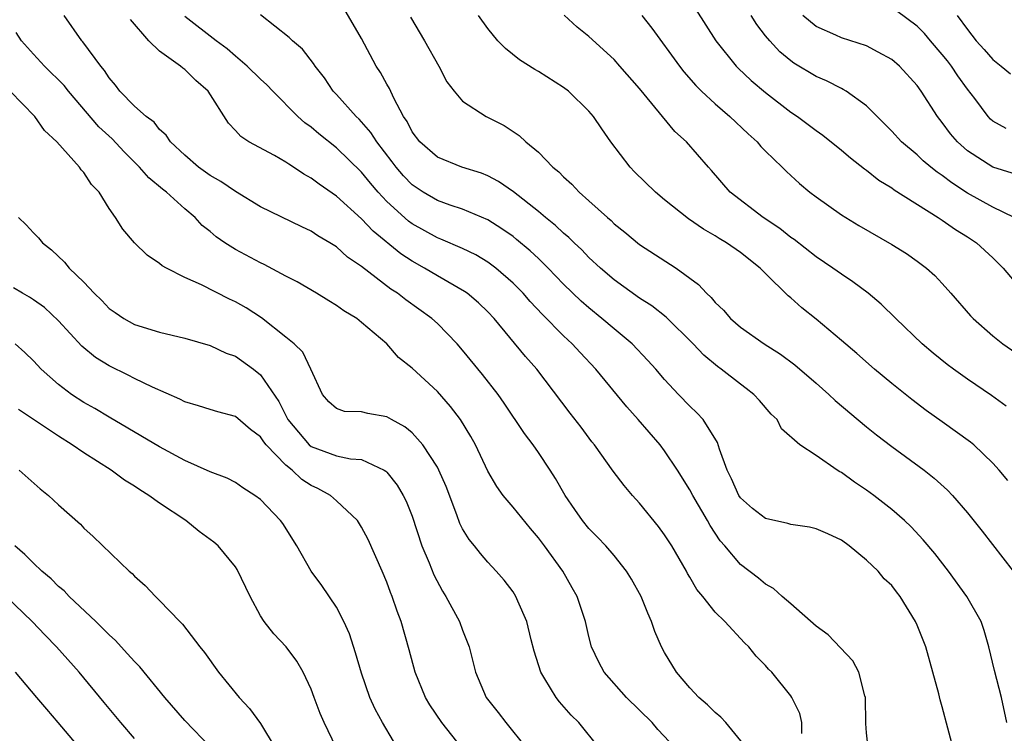
# Model space of a CAD drawing. Units: inches. Extents: x 2673000 to 2675314, y 1545000 to 1548000.
# Drawn here: x 2674310 to 2674388, y 1545236 to 1545293 of the extents above; entities that cross this region are included whole.
import ezdxf

# ---------------------------------------------------------------- set-up
doc = ezdxf.new("R2010")
doc.units = ezdxf.units.IN
doc.header["$MEASUREMENT"] = 0
doc.layers.add('LD26731545_2ft', color=135, linetype='Continuous')

msp = doc.modelspace()

# ---------------------------------------------------------------- linework, layer by layer
at = {"layer": 'LD26731545_2ft'}
for points, elevation in [([(2674388.11, 1545237), (2674387.677, 1545239), (2674387.123, 1545241.123), (2674386.691, 1545243), (2674386.305, 1545244.305), (2674386.066, 1545245), (2674384.951, 1545247), (2674383.476, 1545249), (2674382.394, 1545250.394), (2674381.487, 1545251.487), (2674380.521, 1545252.521), (2674380.014, 1545253), (2674379, 1545253.887), (2674377.563, 1545255), (2674377, 1545255.417), (2674376.037, 1545256.037), (2674375, 1545256.822), (2674374.874, 1545256.874), (2674374.67, 1545257), (2674373, 1545258.15), (2674371.712, 1545259), (2674370.267, 1545260.267), (2674369.918, 1545261), (2674369.432, 1545261.432), (2674368.512, 1545262.512), (2674368.064, 1545263), (2674367.466, 1545263.466), (2674367, 1545263.805), (2674365.478, 1545265), (2674365.198, 1545265.198), (2674364.103, 1545266.103), (2674363.256, 1545267), (2674361.112, 1545269.112), (2674359.997, 1545269.997), (2674359, 1545270.629), (2674357, 1545272.058), (2674355.915, 1545273), (2674355, 1545273.848), (2674354.434, 1545274.434), (2674353.831, 1545275), (2674353.421, 1545275.421), (2674353, 1545275.762), (2674352.36, 1545276.36), (2674351.564, 1545277), (2674351, 1545277.478), (2674349.029, 1545279.029), (2674347.855, 1545279.855), (2674347, 1545280.308), (2674346.507, 1545280.507), (2674344.937, 1545281), (2674343, 1545281.769), (2674341.604, 1545283), (2674341, 1545283.801), (2674340.599, 1545284.599), (2674340.318, 1545285), (2674339.549, 1545286.451), (2674339.215, 1545287.215), (2674339, 1545287.568), (2674338.488, 1545288.488), (2674338.151, 1545289), (2674337, 1545291.169), (2674335.593, 1545293.593)], 8664), ([(2674363.466, 1545293.466), (2674365.063, 1545291), (2674366.663, 1545289), (2674366.827, 1545288.827), (2674367.85, 1545287.85), (2674369, 1545286.895), (2674371, 1545285.356), (2674371.533, 1545285), (2674373, 1545283.902), (2674373.534, 1545283.534), (2674375, 1545282.349), (2674375.72, 1545281.72), (2674376.845, 1545280.845), (2674377, 1545280.743), (2674377.968, 1545279.968), (2674379, 1545279.347), (2674379.192, 1545279.192), (2674382.677, 1545277), (2674383, 1545276.792), (2674384.042, 1545276.042), (2674385, 1545275.463), (2674385.698, 1545275), (2674387, 1545273.804), (2674387.81, 1545273), (2674389.283, 1545271.283)], 8674), ([(2674388.052, 1545284.052), (2674387, 1545284.636), (2674386.803, 1545284.803), (2674386.626, 1545285), (2674385.584, 1545286.416), (2674385, 1545287.178), (2674384.234, 1545288.234), (2674383.731, 1545289), (2674383.408, 1545289.408), (2674383, 1545289.916), (2674382.056, 1545291), (2674381.579, 1545291.579), (2674381, 1545292.155), (2674379.369, 1545293.369)], 8680), ([(2674367.264, 1545235.264), (2674365.851, 1545237), (2674365.442, 1545237.442), (2674365, 1545237.793), (2674364.399, 1545238.399), (2674363.699, 1545239), (2674363, 1545239.77), (2674361.941, 1545241), (2674361, 1545242.548), (2674360.75, 1545243), (2674360.224, 1545244.224), (2674359.975, 1545245), (2674359.659, 1545245.659), (2674359.148, 1545247), (2674358.376, 1545248.376), (2674357.99, 1545249), (2674357, 1545250.236), (2674356.335, 1545251), (2674355.693, 1545251.693), (2674355, 1545252.388), (2674354.497, 1545253), (2674353.878, 1545253.878), (2674353.118, 1545255), (2674352.345, 1545256.345), (2674351.928, 1545257), (2674351, 1545258.396), (2674350.582, 1545259), (2674349.897, 1545259.897), (2674348.295, 1545262.295), (2674347.806, 1545263), (2674346.583, 1545264.583), (2674345, 1545266.504), (2674344.558, 1545267), (2674343, 1545268.602), (2674342.569, 1545269), (2674340.492, 1545270.492), (2674339.843, 1545271), (2674339.322, 1545271.322), (2674337, 1545273.112), (2674335.872, 1545273.872), (2674335, 1545274.668), (2674334.472, 1545275), (2674333.541, 1545275.541), (2674333, 1545275.92), (2674332.257, 1545276.257), (2674329, 1545277.854), (2674327, 1545279.062), (2674325.857, 1545279.857), (2674325, 1545280.342), (2674324.078, 1545281), (2674323, 1545281.935), (2674321.859, 1545283), (2674321.529, 1545283.529), (2674321, 1545283.974), (2674320.555, 1545284.555), (2674319.924, 1545285), (2674319, 1545285.811), (2674317.86, 1545287), (2674317.496, 1545287.496), (2674317, 1545288.06), (2674316.644, 1545288.643), (2674316.335, 1545289), (2674314.922, 1545290.922), (2674314.844, 1545291), (2674313.439, 1545293)], 8656), ([(2674371.868, 1545236.132), (2674371.861, 1545237), (2674371.723, 1545237.723), (2674371.087, 1545239), (2674371, 1545239.127), (2674369.497, 1545241), (2674369.238, 1545241.238), (2674369, 1545241.514), (2674368.253, 1545242.253), (2674367.677, 1545243), (2674367.322, 1545243.322), (2674365.77, 1545245), (2674365, 1545245.76), (2674364.021, 1545247), (2674363.557, 1545247.557), (2674363, 1545248.525), (2674362.816, 1545248.816), (2674362.724, 1545249), (2674361.572, 1545251), (2674361, 1545251.882), (2674360.522, 1545252.522), (2674359, 1545254.395), (2674358.446, 1545255), (2674357.79, 1545255.79), (2674356.92, 1545256.92), (2674355.449, 1545259), (2674355.246, 1545259.246), (2674354.398, 1545260.398), (2674353.52, 1545261.52), (2674350.874, 1545265), (2674349.988, 1545265.988), (2674347.499, 1545269), (2674347, 1545269.535), (2674346.255, 1545270.255), (2674345.371, 1545271), (2674345.157, 1545271.157), (2674343, 1545272.385), (2674341.99, 1545273), (2674341, 1545273.552), (2674340.115, 1545274.115), (2674337.912, 1545275.912), (2674337, 1545276.897), (2674335, 1545278.706), (2674333.633, 1545279.633), (2674333, 1545280.129), (2674332.432, 1545280.432), (2674331.597, 1545281), (2674331.227, 1545281.226), (2674331, 1545281.396), (2674330.087, 1545281.913), (2674328.075, 1545283), (2674327.422, 1545283.423), (2674327, 1545283.899), (2674326.464, 1545284.464), (2674324.841, 1545287), (2674323.858, 1545287.858), (2674323, 1545288.727), (2674322.834, 1545288.834), (2674322.644, 1545289), (2674321, 1545290.184), (2674320.151, 1545291), (2674318.692, 1545292.692)], 8658), ([(2674377.133, 1545235), (2674377, 1545236.203), (2674376.937, 1545236.937), (2674376.913, 1545239), (2674376.865, 1545239.135), (2674376.381, 1545241), (2674375.9, 1545241.9), (2674373.955, 1545243.955), (2674373, 1545244.645), (2674371, 1545246.412), (2674370.308, 1545247), (2674369.631, 1545247.631), (2674369, 1545247.963), (2674368.44, 1545248.44), (2674367, 1545249.519), (2674365.767, 1545251), (2674365.408, 1545251.408), (2674364.619, 1545252.619), (2674364.409, 1545253), (2674363.226, 1545255), (2674363, 1545255.437), (2674362.015, 1545257), (2674361, 1545258.524), (2674360.641, 1545259), (2674358.909, 1545261), (2674358.003, 1545262.003), (2674355.544, 1545265), (2674354.311, 1545266.311), (2674353.69, 1545267), (2674353, 1545267.638), (2674351.317, 1545269.317), (2674350.354, 1545270.353), (2674349.802, 1545271), (2674349, 1545271.807), (2674347.619, 1545273), (2674347, 1545273.464), (2674346.041, 1545274.04), (2674345, 1545274.543), (2674343.288, 1545275.288), (2674343, 1545275.386), (2674341, 1545276.493), (2674340.706, 1545276.706), (2674339, 1545278.278), (2674338.324, 1545279), (2674337.711, 1545279.711), (2674337, 1545280.588), (2674335, 1545282.525), (2674333.621, 1545283.621), (2674333, 1545284.161), (2674332.505, 1545284.505), (2674331.96, 1545285), (2674329.961, 1545287), (2674329.498, 1545287.498), (2674329, 1545287.953), (2674327.932, 1545289), (2674327, 1545289.78), (2674326.356, 1545290.356), (2674325.485, 1545291), (2674323, 1545292.929)], 8660), ([(2674384.086, 1545234.086), (2674383.426, 1545236.574), (2674383, 1545238.253), (2674382.816, 1545238.816), (2674382.716, 1545239.284), (2674382.255, 1545241), (2674381.686, 1545243), (2674381, 1545244.721), (2674380.872, 1545245), (2674379.658, 1545247), (2674379.363, 1545247.363), (2674379, 1545247.855), (2674378.402, 1545248.402), (2674377.918, 1545249), (2674377, 1545249.866), (2674375.626, 1545251), (2674375, 1545251.443), (2674373.941, 1545251.941), (2674373, 1545252.352), (2674372.482, 1545252.482), (2674371, 1545252.688), (2674370.761, 1545252.761), (2674369, 1545253.155), (2674367.95, 1545253.95), (2674367, 1545254.806), (2674366.868, 1545255), (2674366.296, 1545256.296), (2674365.95, 1545257), (2674365.35, 1545258.65), (2674365.197, 1545259.197), (2674364.05, 1545261), (2674363.548, 1545261.548), (2674363, 1545262.06), (2674362.095, 1545263), (2674361, 1545264.173), (2674360.3, 1545265), (2674359.684, 1545265.684), (2674358.431, 1545267), (2674357, 1545268.175), (2674356.041, 1545269), (2674355, 1545269.84), (2674354.382, 1545270.382), (2674353, 1545271.736), (2674351.783, 1545273), (2674351, 1545273.753), (2674350.358, 1545274.358), (2674349.274, 1545275.274), (2674349, 1545275.487), (2674348.119, 1545276.119), (2674347, 1545276.825), (2674345, 1545277.665), (2674344.022, 1545277.978), (2674343, 1545278.339), (2674341.879, 1545279), (2674341, 1545279.591), (2674340.312, 1545280.312), (2674339.724, 1545281), (2674339.421, 1545281.421), (2674338.198, 1545283), (2674337.739, 1545283.739), (2674337, 1545284.575), (2674336.793, 1545284.793), (2674336.565, 1545285), (2674335, 1545286.741), (2674334.749, 1545287), (2674334.053, 1545288.053), (2674333.316, 1545289), (2674333.2, 1545289.2), (2674332.324, 1545290.324), (2674331.53, 1545291), (2674331.264, 1545291.264), (2674329, 1545293.05)], 8662), ([(2674340.88, 1545292.88), (2674341.992, 1545291), (2674343.124, 1545289), (2674343.752, 1545287.753), (2674344.327, 1545287), (2674345, 1545286.226), (2674346.876, 1545285), (2674348.293, 1545284.293), (2674349, 1545283.803), (2674349.492, 1545283.492), (2674350.012, 1545283), (2674351, 1545282.187), (2674352.143, 1545281), (2674352.629, 1545280.629), (2674353, 1545280.224), (2674353.649, 1545279.649), (2674354.232, 1545279), (2674355, 1545278.334), (2674356.466, 1545277), (2674356.76, 1545276.76), (2674357, 1545276.513), (2674357.844, 1545275.844), (2674359, 1545274.877), (2674361.914, 1545273), (2674363.694, 1545271.694), (2674364.313, 1545271), (2674364.677, 1545270.677), (2674365, 1545270.274), (2674365.655, 1545269.655), (2674366.218, 1545269), (2674367, 1545268.332), (2674368.887, 1545267), (2674370.184, 1545266.184), (2674371.328, 1545265.328), (2674373, 1545263.893), (2674374.013, 1545263), (2674374.523, 1545262.523), (2674377, 1545260.424), (2674377.79, 1545259.79), (2674379, 1545258.869), (2674381.56, 1545257), (2674382.366, 1545256.366), (2674383.413, 1545255.413), (2674383.797, 1545255), (2674385, 1545253.613), (2674386.157, 1545252.157), (2674388.622, 1545249)], 8666), ([(2674388.179, 1545256.179), (2674387.501, 1545257), (2674387, 1545257.558), (2674385.489, 1545259), (2674385.225, 1545259.225), (2674383, 1545260.833), (2674381.725, 1545261.725), (2674380.58, 1545262.58), (2674379, 1545263.852), (2674377.63, 1545265), (2674376.227, 1545266.227), (2674375, 1545267.273), (2674373, 1545268.954), (2674371.86, 1545269.86), (2674371, 1545270.642), (2674370.798, 1545270.798), (2674369, 1545272.57), (2674368.774, 1545272.774), (2674368.577, 1545273), (2674367, 1545274.234), (2674365.913, 1545275), (2674365.333, 1545275.332), (2674365, 1545275.55), (2674364.073, 1545276.073), (2674362.892, 1545276.892), (2674361, 1545278.406), (2674360.283, 1545279), (2674358.627, 1545280.627), (2674358.277, 1545281), (2674356.75, 1545283), (2674356.027, 1545284.027), (2674355.368, 1545285), (2674355, 1545285.436), (2674353.394, 1545287), (2674353, 1545287.309), (2674351, 1545288.564), (2674350.716, 1545288.716), (2674349.501, 1545289.501), (2674348.387, 1545290.387), (2674347.783, 1545291), (2674347, 1545291.967), (2674346.271, 1545293)], 8668), ([(2674388.066, 1545262.066), (2674386.902, 1545262.901), (2674385, 1545264.192), (2674383.873, 1545265), (2674383.374, 1545265.374), (2674382.268, 1545266.268), (2674381.411, 1545267), (2674379.315, 1545269), (2674378.152, 1545270.152), (2674377.138, 1545271), (2674375.914, 1545271.914), (2674375, 1545272.505), (2674374.319, 1545273), (2674373, 1545273.876), (2674371.254, 1545275.254), (2674371, 1545275.424), (2674370.131, 1545276.131), (2674368.795, 1545277), (2674366.202, 1545279), (2674364.726, 1545280.726), (2674364.473, 1545281), (2674362.733, 1545283), (2674361.816, 1545283.816), (2674359, 1545287.211), (2674357.467, 1545289), (2674357, 1545289.525), (2674355, 1545291.346), (2674354.08, 1545292.08), (2674353.033, 1545293.034)], 8670), ([(2674359.207, 1545293), (2674359.988, 1545291.988), (2674362.175, 1545289), (2674362.535, 1545288.535), (2674363.468, 1545287.468), (2674363.93, 1545287), (2674365, 1545285.997), (2674366.161, 1545285), (2674367.626, 1545283.626), (2674368.331, 1545283), (2674368.634, 1545282.634), (2674369, 1545282.257), (2674370.313, 1545281), (2674370.654, 1545280.654), (2674371.691, 1545279.691), (2674372.515, 1545279), (2674373, 1545278.629), (2674375, 1545277.203), (2674376.382, 1545276.382), (2674379, 1545274.879), (2674380.149, 1545274.149), (2674381, 1545273.55), (2674381.741, 1545273), (2674382.403, 1545272.403), (2674383, 1545271.765), (2674383.685, 1545271), (2674385.225, 1545269.225), (2674385.437, 1545269), (2674387, 1545267.643), (2674387.805, 1545267), (2674390.871, 1545264.871)], 8672), ([(2674388.702, 1545277), (2674387, 1545277.835), (2674385, 1545278.937), (2674383.746, 1545279.746), (2674383, 1545280.321), (2674382.588, 1545280.588), (2674382.084, 1545281), (2674381.495, 1545281.495), (2674381, 1545281.958), (2674379.768, 1545283), (2674379, 1545283.845), (2674377, 1545285.84), (2674375.385, 1545287), (2674375.15, 1545287.15), (2674375, 1545287.212), (2674373.83, 1545287.829), (2674373, 1545288.175), (2674371.238, 1545289.238), (2674371, 1545289.411), (2674370.13, 1545290.13), (2674369.326, 1545291), (2674369, 1545291.401), (2674368.298, 1545292.298), (2674367.862, 1545293)], 8676), ([(2674388.521, 1545280.521), (2674387, 1545280.988), (2674385, 1545282.284), (2674384.19, 1545283), (2674383.64, 1545283.64), (2674383, 1545284.522), (2674382.608, 1545285), (2674381.334, 1545287), (2674381, 1545287.462), (2674379.6, 1545289), (2674379, 1545289.517), (2674377.913, 1545290.087), (2674377, 1545290.592), (2674375, 1545291.234), (2674374.561, 1545291.439), (2674373, 1545292.117), (2674371.948, 1545293)], 8678), ([(2674384.185, 1545293), (2674385, 1545291.884), (2674385.683, 1545291), (2674386.319, 1545290.319), (2674387, 1545289.525), (2674387.666, 1545289), (2674388.392, 1545288.392)], 8682), ([(2674361.84, 1545235), (2674360.459, 1545236.459), (2674360.006, 1545237), (2674357.99, 1545239), (2674356.209, 1545241), (2674355.797, 1545241.797), (2674355.209, 1545243), (2674355, 1545243.823), (2674354.734, 1545245), (2674354.084, 1545247), (2674353.68, 1545247.68), (2674352.931, 1545249), (2674351.479, 1545251), (2674351, 1545251.644), (2674350.374, 1545252.374), (2674349, 1545254.078), (2674348.214, 1545255), (2674347.707, 1545255.707), (2674347, 1545256.929), (2674346.022, 1545259), (2674345.658, 1545259.658), (2674344.835, 1545261), (2674344.049, 1545262.049), (2674343, 1545263.237), (2674341, 1545265.062), (2674339.922, 1545265.922), (2674338.99, 1545267), (2674337, 1545268.689), (2674336.608, 1545269), (2674335.603, 1545269.603), (2674335, 1545270.047), (2674334.393, 1545270.393), (2674333.435, 1545271), (2674331.901, 1545271.901), (2674331, 1545272.366), (2674329.287, 1545273.287), (2674329, 1545273.412), (2674327, 1545274.482), (2674326.169, 1545275), (2674325.477, 1545275.477), (2674325, 1545275.885), (2674324.377, 1545276.377), (2674323.802, 1545277), (2674323, 1545277.689), (2674321.555, 1545279), (2674321.237, 1545279.237), (2674320.14, 1545280.14), (2674319.415, 1545281), (2674318.198, 1545282.198), (2674317.235, 1545283.234), (2674316.184, 1545284.184), (2674313.782, 1545287), (2674313.444, 1545287.444), (2674311.873, 1545289), (2674311, 1545289.932), (2674310.059, 1545291), (2674309.642, 1545291.642)], 8654), ([(2674355.818, 1545235), (2674354.201, 1545237), (2674353.605, 1545237.605), (2674352.662, 1545238.662), (2674352.402, 1545239), (2674351.525, 1545240.475), (2674351.187, 1545241), (2674350.666, 1545242.666), (2674350.428, 1545243.572), (2674350.08, 1545245), (2674349.369, 1545246.631), (2674349.226, 1545247), (2674349, 1545247.355), (2674348.29, 1545248.29), (2674347.664, 1545249), (2674347, 1545249.708), (2674346.405, 1545250.405), (2674345.94, 1545251), (2674345.507, 1545251.507), (2674345, 1545252.343), (2674344.78, 1545252.78), (2674344.542, 1545253.458), (2674343.694, 1545255.694), (2674343.125, 1545257), (2674343, 1545257.23), (2674341.84, 1545259), (2674341, 1545259.944), (2674340.432, 1545260.432), (2674339.372, 1545261), (2674339, 1545261.221), (2674337.481, 1545261.481), (2674337, 1545261.614), (2674335.649, 1545261.649), (2674335, 1545261.868), (2674334.399, 1545262.4), (2674333.895, 1545263), (2674332.988, 1545264.988), (2674332.334, 1545266.333), (2674331.645, 1545267), (2674331, 1545267.537), (2674329.064, 1545269.063), (2674327.848, 1545269.848), (2674327, 1545270.337), (2674326.544, 1545270.544), (2674324.319, 1545271.681), (2674323, 1545272.265), (2674321.533, 1545273), (2674321.189, 1545273.189), (2674321, 1545273.369), (2674320.015, 1545274.015), (2674319.006, 1545275.006), (2674318.075, 1545276.075), (2674317.494, 1545277), (2674317, 1545277.729), (2674316.205, 1545279), (2674315.606, 1545279.606), (2674315, 1545280.56), (2674314.785, 1545280.785), (2674314.645, 1545281), (2674312.846, 1545283), (2674311.883, 1545283.883), (2674311.112, 1545285), (2674309.172, 1545287)], 8652), ([(2674309.813, 1545277), (2674310.419, 1545276.419), (2674311, 1545275.794), (2674311.401, 1545275.401), (2674311.718, 1545275), (2674312.432, 1545274.433), (2674313.468, 1545273.468), (2674313.847, 1545273), (2674315, 1545271.877), (2674315.825, 1545271), (2674316.422, 1545270.423), (2674317, 1545269.797), (2674317.471, 1545269.471), (2674318.166, 1545269), (2674319, 1545268.539), (2674321, 1545267.934), (2674323, 1545267.453), (2674325, 1545266.88), (2674326.272, 1545266.272), (2674327, 1545266.015), (2674328.429, 1545265), (2674329, 1545264.556), (2674330.444, 1545262.444), (2674331.159, 1545261), (2674332.841, 1545259), (2674333, 1545258.867), (2674335, 1545258.141), (2674336.11, 1545257.89), (2674337, 1545257.841), (2674338.775, 1545257), (2674338.915, 1545256.915), (2674339, 1545256.824), (2674339.806, 1545255.806), (2674340.289, 1545255), (2674340.53, 1545254.53), (2674341, 1545253.354), (2674341.775, 1545251), (2674342.348, 1545249.652), (2674342.712, 1545248.712), (2674343.412, 1545247.412), (2674343.678, 1545247), (2674344.76, 1545245), (2674345, 1545244.318), (2674345.524, 1545243), (2674346.016, 1545241), (2674346.868, 1545239), (2674347.814, 1545237.813), (2674348.433, 1545237), (2674350.042, 1545235)], 8650), ([(2674344.932, 1545235), (2674343.361, 1545237), (2674342.404, 1545238.404), (2674342.065, 1545239), (2674341.245, 1545241), (2674340.775, 1545242.775), (2674340.14, 1545245), (2674339.82, 1545245.82), (2674339.428, 1545247), (2674339.296, 1545247.296), (2674339, 1545248.134), (2674338.634, 1545249), (2674337.51, 1545251.51), (2674337, 1545252.494), (2674336.672, 1545253), (2674335, 1545254.579), (2674334.522, 1545255), (2674333.541, 1545255.541), (2674333, 1545255.79), (2674332.267, 1545256.267), (2674331.494, 1545257), (2674331, 1545257.396), (2674329.45, 1545259), (2674329.248, 1545259.249), (2674329, 1545259.633), (2674328.21, 1545260.21), (2674327, 1545261.235), (2674325.607, 1545261.607), (2674325, 1545261.79), (2674324.092, 1545262.092), (2674323, 1545262.407), (2674322.613, 1545262.613), (2674320.43, 1545263.569), (2674319, 1545264.263), (2674318.518, 1545264.518), (2674317, 1545265.249), (2674315.923, 1545265.924), (2674314.825, 1545266.825), (2674313, 1545268.83), (2674311.869, 1545269.869), (2674311, 1545270.496), (2674310.696, 1545270.696), (2674310.141, 1545271), (2674309.437, 1545271.437)], 8648), ([(2674339.53, 1545235.53), (2674338.658, 1545237), (2674338.077, 1545238.077), (2674337.659, 1545239), (2674337, 1545240.911), (2674336.528, 1545242.528), (2674336.033, 1545244.033), (2674335.589, 1545245), (2674335, 1545246.134), (2674333.853, 1545247.853), (2674333.016, 1545249), (2674331.877, 1545251), (2674330.764, 1545252.764), (2674330.585, 1545253), (2674329, 1545254.66), (2674328.546, 1545255), (2674327.595, 1545255.595), (2674327, 1545256.013), (2674326.361, 1545256.361), (2674325, 1545256.868), (2674323, 1545257.761), (2674321, 1545258.852), (2674317, 1545261.182), (2674315.872, 1545261.872), (2674315, 1545262.366), (2674314.03, 1545263), (2674313, 1545263.779), (2674311.621, 1545265), (2674311, 1545265.66), (2674310.314, 1545266.314), (2674309.561, 1545267)], 8646), ([(2674335.651, 1545233.651), (2674334.032, 1545237), (2674333.726, 1545237.726), (2674333.229, 1545239), (2674333, 1545239.65), (2674332.365, 1545241), (2674331.879, 1545241.879), (2674331.025, 1545243), (2674330.047, 1545244.047), (2674329.293, 1545245), (2674329, 1545245.447), (2674328.164, 1545247), (2674327.138, 1545249.139), (2674327, 1545249.342), (2674325.63, 1545251), (2674325.294, 1545251.293), (2674324.139, 1545252.139), (2674323.067, 1545253), (2674321, 1545254.369), (2674320.152, 1545255), (2674319.436, 1545255.437), (2674319, 1545255.732), (2674318.212, 1545256.212), (2674317.159, 1545257), (2674315, 1545258.371), (2674314.082, 1545259), (2674313, 1545259.678), (2674309.808, 1545261.808)], 8644), ([(2674309.885, 1545257), (2674311.526, 1545255.526), (2674312.207, 1545255), (2674313, 1545254.25), (2674314.719, 1545252.719), (2674315, 1545252.415), (2674315.741, 1545251.741), (2674318.589, 1545249), (2674318.817, 1545248.816), (2674319, 1545248.608), (2674319.859, 1545247.859), (2674320.667, 1545247), (2674321, 1545246.675), (2674322.598, 1545245), (2674322.809, 1545244.809), (2674324.18, 1545243), (2674324.556, 1545242.556), (2674325.655, 1545241), (2674327.296, 1545239), (2674328.128, 1545238.128), (2674329, 1545236.927), (2674330.156, 1545235)], 8642), ([(2674325.071, 1545235), (2674323, 1545237.184), (2674321.422, 1545239), (2674319.427, 1545241.427), (2674319, 1545241.846), (2674318.463, 1545242.462), (2674317.953, 1545243), (2674317.507, 1545243.507), (2674317, 1545243.957), (2674315.959, 1545245), (2674313.839, 1545247), (2674313.436, 1545247.436), (2674313, 1545247.783), (2674312.395, 1545248.395), (2674311.677, 1545249), (2674311, 1545249.637), (2674310.328, 1545250.328), (2674309.517, 1545251)], 8640), ([(2674319, 1545235.743), (2674317.915, 1545237), (2674316.606, 1545238.606), (2674314.615, 1545241), (2674312.842, 1545243), (2674311.925, 1545243.925), (2674310.905, 1545245), (2674308.835, 1545247)], 8638), ([(2674315, 1545234.6), (2674312.954, 1545237), (2674312.071, 1545238.071), (2674311.263, 1545239), (2674309.576, 1545241)], 8636)]:
    msp.add_lwpolyline(points, dxfattribs=dict(at, elevation=elevation))

doc.saveas('drawing.dxf')
